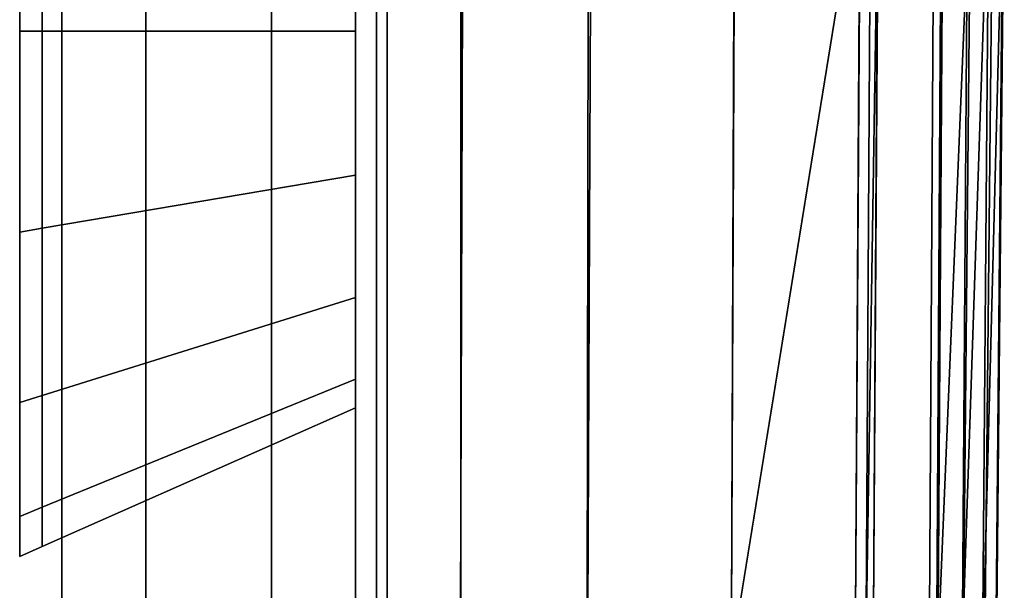
# Model space of a CAD drawing. Extents: x 0 to 1, y -1 to 0.
# Drawn here: x 0.97 to 0.99, y -0.48 to -0.46 of the extents above; entities that cross this region are included whole.
import ezdxf

# ---------------------------------------------------------------- set-up
doc = ezdxf.new("R2010")
doc.units = 0
for name, color, linetype in [('L10_HINGE_MOUNTING', 7, 'CONTINUOUS'), ('L12_02_FIX', 7, 'CONTINUOUS'), ('L13_HINGE_MOUNTING', 7, 'CONTINUOUS'), ('L15_02_FIX', 7, 'CONTINUOUS'), ('L16_DOORTHRESHOLD', 7, 'CONTINUOUS'), ('L4_FRAME', 7, 'CONTINUOUS'), ('L7_GLASSOUT', 7, 'CONTINUOUS'), ('L8_GLASSIN', 7, 'CONTINUOUS'), ('L9_GLASSRIM', 7, 'CONTINUOUS')]:
    doc.layers.add(name, color=color, linetype=linetype)

msp = doc.modelspace()

# ---------------------------------------------------------------- linework, layer by layer
at = {"layer": 'L10_HINGE_MOUNTING', "color": 8}
for points, invisible_edges in [([(0.970785, -0.46414, 0.036252), (0.97025, -0.459357, 0.035537), (0.97025, -0.46414, 0.036488), (0.970785, -0.46414, 0.036252)], 9), ([(0.97025, -0.459357, 0.035537), (0.970785, -0.46414, 0.036252), (0.970785, -0.459447, 0.035318), (0.97025, -0.459357, 0.035537)], 9), ([(0.97025, -0.459357, 0.035537), (0.97025, -0.46414, 0.03578), (0.97025, -0.46414, 0.036488), (0.97025, -0.459357, 0.035537)], 9), ([(0.97025, -0.46414, 0.03578), (0.97025, -0.459357, 0.035537), (0.97025, -0.459627, 0.034882), (0.97025, -0.46414, 0.03578)], 9), ([(0.970785, -0.459447, 0.012658), (0.97025, -0.46414, 0.011488), (0.97025, -0.459357, 0.01244), (0.970785, -0.459447, 0.012658)], 9), ([(0.97025, -0.46414, 0.011488), (0.97025, -0.459627, 0.013094), (0.97025, -0.459357, 0.01244), (0.97025, -0.46414, 0.011488)], 9), ([(0.97025, -0.46414, 0.011488), (0.970785, -0.459447, 0.012658), (0.970785, -0.46414, 0.011724), (0.97025, -0.46414, 0.011488)], 9), ([(0.97825, -0.46414, 0.032952), (0.970785, -0.459447, 0.035318), (0.970785, -0.46414, 0.036252), (0.97825, -0.46414, 0.032952)], 9), ([(0.970785, -0.459447, 0.035318), (0.97825, -0.46414, 0.032952), (0.97825, -0.46071, 0.03227), (0.970785, -0.459447, 0.035318)], 9), ([(0.97825, -0.46071, 0.015707), (0.970785, -0.46414, 0.011724), (0.970785, -0.459447, 0.012658), (0.97825, -0.46071, 0.015707)], 9), ([(0.97025, -0.459627, 0.013094), (0.97025, -0.46414, 0.011488), (0.97025, -0.46414, 0.012196), (0.97025, -0.459627, 0.013094)], 9), ([(0.97025, -0.46414, 0.012196), (0.97025, -0.46414, 0.03578), (0.97025, -0.459627, 0.034882), (0.97025, -0.46414, 0.012196)], 13), ([(0.97025, -0.46414, 0.012196), (0.97025, -0.459627, 0.034882), (0.97025, -0.459627, 0.013094), (0.97025, -0.46414, 0.012196)], 11), ([(0.970785, -0.46414, 0.011724), (0.97825, -0.46071, 0.015707), (0.97825, -0.46414, 0.015024), (0.970785, -0.46414, 0.011724)], 9), ([(0.970785, -0.468833, 0.035318), (0.97025, -0.46414, 0.036488), (0.97025, -0.468924, 0.035537), (0.970785, -0.468833, 0.035318)], 9), ([(0.97025, -0.46414, 0.036488), (0.970785, -0.468833, 0.035318), (0.970785, -0.46414, 0.036252), (0.97025, -0.46414, 0.036488)], 9), ([(0.97025, -0.46414, 0.036488), (0.97025, -0.468653, 0.034882), (0.97025, -0.468924, 0.035537), (0.97025, -0.46414, 0.036488)], 9), ([(0.97025, -0.468653, 0.034882), (0.97025, -0.46414, 0.036488), (0.97025, -0.46414, 0.03578), (0.97025, -0.468653, 0.034882)], 9), ([(0.970785, -0.46414, 0.011724), (0.97025, -0.468924, 0.01244), (0.97025, -0.46414, 0.011488), (0.970785, -0.46414, 0.011724)], 9), ([(0.97025, -0.468924, 0.01244), (0.970785, -0.46414, 0.011724), (0.970785, -0.468833, 0.012658), (0.97025, -0.468924, 0.01244)], 9), ([(0.97025, -0.468653, 0.013094), (0.97025, -0.46414, 0.011488), (0.97025, -0.468924, 0.01244), (0.97025, -0.468653, 0.013094)], 9), ([(0.97025, -0.46414, 0.011488), (0.97025, -0.468653, 0.013094), (0.97025, -0.46414, 0.012196), (0.97025, -0.46414, 0.011488)], 9), ([(0.97025, -0.468653, 0.013094), (0.97025, -0.468653, 0.034882), (0.97025, -0.46414, 0.03578), (0.97025, -0.468653, 0.013094)], 13), ([(0.97025, -0.468653, 0.013094), (0.97025, -0.46414, 0.03578), (0.97025, -0.46414, 0.012196), (0.97025, -0.468653, 0.013094)], 11), ([(0.97825, -0.46414, 0.015024), (0.970785, -0.468833, 0.012658), (0.970785, -0.46414, 0.011724), (0.97825, -0.46414, 0.015024)], 9), ([(0.970785, -0.468833, 0.012658), (0.97825, -0.46414, 0.015024), (0.97825, -0.46757, 0.015707), (0.970785, -0.468833, 0.012658)], 9), ([(0.97825, -0.46757, 0.03227), (0.970785, -0.46414, 0.036252), (0.970785, -0.468833, 0.035318), (0.97825, -0.46757, 0.03227)], 9), ([(0.970785, -0.46414, 0.036252), (0.97825, -0.46757, 0.03227), (0.97825, -0.46414, 0.032952), (0.970785, -0.46414, 0.036252)], 9), ([(0.97825, -0.46757, 0.015707), (0.970785, -0.472812, 0.015316), (0.970785, -0.468833, 0.012658), (0.97825, -0.46757, 0.015707)], 9), ([(0.970785, -0.472812, 0.015316), (0.97825, -0.46757, 0.015707), (0.97825, -0.470478, 0.01765), (0.970785, -0.472812, 0.015316)], 9), ([(0.970785, -0.468833, 0.035318), (0.97825, -0.470478, 0.030326), (0.97825, -0.46757, 0.03227), (0.970785, -0.468833, 0.035318)], 9), ([(0.97025, -0.472478, 0.032326), (0.97025, -0.468924, 0.035537), (0.97025, -0.468653, 0.034882), (0.97025, -0.472478, 0.032326)], 9), ([(0.97025, -0.468924, 0.01244), (0.97025, -0.472478, 0.01565), (0.97025, -0.468653, 0.013094), (0.97025, -0.468924, 0.01244)], 9), ([(0.97025, -0.472478, 0.01565), (0.97025, -0.472478, 0.032326), (0.97025, -0.468653, 0.013094), (0.97025, -0.472478, 0.01565)], 11), ([(0.97025, -0.468653, 0.013094), (0.97025, -0.472478, 0.032326), (0.97025, -0.468653, 0.034882), (0.97025, -0.468653, 0.013094)], 13), ([(0.97025, -0.468924, 0.035537), (0.970785, -0.472812, 0.03266), (0.970785, -0.468833, 0.035318), (0.97025, -0.468924, 0.035537)], 9), ([(0.970785, -0.468833, 0.012658), (0.97025, -0.472979, 0.015149), (0.97025, -0.468924, 0.01244), (0.970785, -0.468833, 0.012658)], 9), ([(0.97025, -0.472979, 0.015149), (0.970785, -0.468833, 0.012658), (0.970785, -0.472812, 0.015316), (0.97025, -0.472979, 0.015149)], 9), ([(0.970785, -0.472812, 0.03266), (0.97025, -0.468924, 0.035537), (0.97025, -0.472979, 0.032827), (0.970785, -0.472812, 0.03266)], 9), ([(0.97025, -0.468924, 0.035537), (0.97025, -0.472478, 0.032326), (0.97025, -0.472979, 0.032827), (0.97025, -0.468924, 0.035537)], 9), ([(0.97025, -0.472478, 0.01565), (0.97025, -0.468924, 0.01244), (0.97025, -0.472979, 0.015149), (0.97025, -0.472478, 0.01565)], 9), ([(0.97825, -0.470478, 0.030326), (0.970785, -0.468833, 0.035318), (0.970785, -0.472812, 0.03266), (0.97825, -0.470478, 0.030326)], 9), ([(0.97825, -0.470478, 0.030326), (0.970785, -0.47547, 0.028681), (0.97825, -0.472422, 0.027418), (0.97825, -0.470478, 0.030326)], 9), ([(0.970785, -0.47547, 0.028681), (0.97825, -0.470478, 0.030326), (0.970785, -0.472812, 0.03266), (0.970785, -0.47547, 0.028681)], 9), ([(0.97825, -0.470478, 0.01765), (0.970785, -0.47547, 0.019295), (0.970785, -0.472812, 0.015316), (0.97825, -0.470478, 0.01765)], 9), ([(0.970785, -0.47547, 0.019295), (0.97825, -0.470478, 0.01765), (0.97825, -0.472422, 0.020558), (0.970785, -0.47547, 0.019295)], 9), ([(0.97025, -0.475034, 0.028501), (0.97025, -0.472979, 0.032827), (0.97025, -0.472478, 0.032326), (0.97025, -0.475034, 0.028501)], 9), ([(0.97025, -0.472979, 0.015149), (0.97025, -0.475034, 0.019475), (0.97025, -0.472478, 0.01565), (0.97025, -0.472979, 0.015149)], 9), ([(0.97025, -0.475034, 0.019475), (0.97025, -0.475034, 0.028501), (0.97025, -0.472478, 0.01565), (0.97025, -0.475034, 0.019475)], 11), ([(0.97025, -0.472478, 0.01565), (0.97025, -0.475034, 0.028501), (0.97025, -0.472478, 0.032326), (0.97025, -0.472478, 0.01565)], 13), ([(0.97825, -0.472422, 0.027418), (0.970785, -0.476404, 0.023988), (0.97825, -0.473104, 0.023988), (0.97825, -0.472422, 0.027418)], 9), ([(0.970785, -0.476404, 0.023988), (0.97825, -0.472422, 0.027418), (0.970785, -0.47547, 0.028681), (0.970785, -0.476404, 0.023988)], 9), ([(0.97825, -0.472422, 0.020558), (0.970785, -0.476404, 0.023988), (0.970785, -0.47547, 0.019295), (0.97825, -0.472422, 0.020558)], 9), ([(0.970785, -0.476404, 0.023988), (0.97825, -0.472422, 0.020558), (0.97825, -0.473104, 0.023988), (0.970785, -0.476404, 0.023988)], 9), ([(0.970785, -0.472812, 0.03266), (0.97025, -0.475689, 0.028772), (0.970785, -0.47547, 0.028681), (0.970785, -0.472812, 0.03266)], 9), ([(0.97025, -0.475689, 0.028772), (0.970785, -0.472812, 0.03266), (0.97025, -0.472979, 0.032827), (0.97025, -0.475689, 0.028772)], 9), ([(0.970785, -0.472812, 0.015316), (0.97025, -0.475689, 0.019205), (0.97025, -0.472979, 0.015149), (0.970785, -0.472812, 0.015316)], 9), ([(0.97025, -0.475689, 0.019205), (0.970785, -0.472812, 0.015316), (0.970785, -0.47547, 0.019295), (0.97025, -0.475689, 0.019205)], 9), ([(0.97025, -0.472979, 0.032827), (0.97025, -0.475034, 0.028501), (0.97025, -0.475689, 0.028772), (0.97025, -0.472979, 0.032827)], 9), ([(0.97025, -0.475034, 0.019475), (0.97025, -0.472979, 0.015149), (0.97025, -0.475689, 0.019205), (0.97025, -0.475034, 0.019475)], 9), ([(0.97025, -0.475932, 0.023988), (0.97025, -0.475689, 0.028772), (0.97025, -0.475034, 0.028501), (0.97025, -0.475932, 0.023988)], 9), ([(0.97025, -0.475689, 0.019205), (0.97025, -0.475932, 0.023988), (0.97025, -0.475034, 0.019475), (0.97025, -0.475689, 0.019205)], 9), ([(0.97025, -0.475034, 0.028501), (0.97025, -0.475034, 0.019475), (0.97025, -0.475932, 0.023988), (0.97025, -0.475034, 0.028501)], 9), ([(0.970785, -0.47547, 0.028681), (0.97025, -0.47664, 0.023988), (0.970785, -0.476404, 0.023988), (0.970785, -0.47547, 0.028681)], 9), ([(0.97025, -0.47664, 0.023988), (0.970785, -0.47547, 0.028681), (0.97025, -0.475689, 0.028772), (0.97025, -0.47664, 0.023988)], 9), ([(0.970785, -0.47547, 0.019295), (0.97025, -0.47664, 0.023988), (0.97025, -0.475689, 0.019205), (0.970785, -0.47547, 0.019295)], 9), ([(0.97025, -0.47664, 0.023988), (0.970785, -0.47547, 0.019295), (0.970785, -0.476404, 0.023988), (0.97025, -0.47664, 0.023988)], 9), ([(0.97025, -0.475689, 0.028772), (0.97025, -0.475932, 0.023988), (0.97025, -0.47664, 0.023988), (0.97025, -0.475689, 0.028772)], 9), ([(0.97025, -0.475932, 0.023988), (0.97025, -0.475689, 0.019205), (0.97025, -0.47664, 0.023988), (0.97025, -0.475932, 0.023988)], 9)]:
    msp.add_3dface(points, dxfattribs=dict(at, invisible_edges=invisible_edges))
at = {"layer": 'L12_02_FIX', "color": 8}
for points, invisible_edges in [([(0.990265, -0.460089, 0.004907), (0.990153, -0.478929, 0.004863), (0.987197, -0.479047, 0.004574), (0.990265, -0.460089, 0.004907)], 8), ([(0.990265, -0.460089, 0.004907), (0.987197, -0.479047, 0.004574), (0.987275, -0.460149, 0.004578), (0.990265, -0.460089, 0.004907)], 8), ([(0.987278, -0.460148, 0.05527), (0.990154, -0.478929, 0.054926), (0.990269, -0.460089, 0.054919), (0.987278, -0.460148, 0.05527)], 9), ([(0.990265, -0.460089, 0.004907), (0.990402, -0.478916, 0.004889), (0.990153, -0.478929, 0.004863), (0.990265, -0.460089, 0.004907)], 9), ([(0.990403, -0.478916, 0.054897), (0.990269, -0.460089, 0.054919), (0.990154, -0.478929, 0.054926), (0.990403, -0.478916, 0.054897)], 9), ([(0.990402, -0.478916, 0.004889), (0.990265, -0.460089, 0.004907), (0.990518, -0.460083, 0.004937), (0.990402, -0.478916, 0.004889)], 9), ([(0.990269, -0.460089, 0.054919), (0.990403, -0.478916, 0.054897), (0.990518, -0.460083, 0.054889), (0.990269, -0.460089, 0.054919)], 9), ([(0.9907, -0.460086, 0.005066), (0.990402, -0.478916, 0.004889), (0.990518, -0.460083, 0.004937), (0.9907, -0.460086, 0.005066)], 8), ([(0.9907, -0.460086, 0.005066), (0.99058, -0.478923, 0.005053), (0.990402, -0.478916, 0.004889), (0.9907, -0.460086, 0.005066)], 8), ([(0.990403, -0.478916, 0.054897), (0.990693, -0.460086, 0.054696), (0.990518, -0.460083, 0.054889), (0.990403, -0.478916, 0.054897)], 9), ([(0.990693, -0.460086, 0.054696), (0.990403, -0.478916, 0.054897), (0.990578, -0.478923, 0.05471), (0.990693, -0.460086, 0.054696)], 9), ([(0.990578, -0.478923, 0.05471), (0.992026, -0.460111, 0.053354), (0.990693, -0.460086, 0.054696), (0.990578, -0.478923, 0.05471)], 9), ([(0.99202, -0.460111, 0.006422), (0.99058, -0.478923, 0.005053), (0.9907, -0.460086, 0.005066), (0.99202, -0.460111, 0.006422)], 9), ([(0.978751, -0.479311, 0.004253), (0.978751, -0.47931, 0.055747), (0.97875, -0.46028, 0.004253), (0.978751, -0.479311, 0.004253)], 11), ([(0.97875, -0.46028, 0.004253), (0.978751, -0.47931, 0.055747), (0.97875, -0.46028, 0.055747), (0.97875, -0.46028, 0.004253)], 9), ([(0.97875, -0.460285, 0.004005), (0.978751, -0.479311, 0.004253), (0.97875, -0.46028, 0.004253), (0.97875, -0.460285, 0.004005)], 9), ([(0.978751, -0.47931, 0.055747), (0.97875, -0.460285, 0.056004), (0.97875, -0.46028, 0.055747), (0.978751, -0.47931, 0.055747)], 9), ([(0.979, -0.460285, 0.004005), (0.978751, -0.47932, 0.004005), (0.97875, -0.460285, 0.004005), (0.979, -0.460285, 0.004005)], 9), ([(0.978751, -0.479311, 0.004253), (0.97875, -0.460285, 0.004005), (0.978751, -0.47932, 0.004005), (0.978751, -0.479311, 0.004253)], 9), ([(0.978751, -0.47932, 0.056006), (0.979, -0.460285, 0.056004), (0.97875, -0.460285, 0.056004), (0.978751, -0.47932, 0.056006)], 9), ([(0.97875, -0.460285, 0.056004), (0.978751, -0.47931, 0.055747), (0.978751, -0.47932, 0.056006), (0.97875, -0.460285, 0.056004)], 9), ([(0.978751, -0.47932, 0.004005), (0.979, -0.460285, 0.004005), (0.979, -0.47932, 0.004005), (0.978751, -0.47932, 0.004005)], 9), ([(0.979, -0.460285, 0.056004), (0.978751, -0.47932, 0.056006), (0.979, -0.47932, 0.056006), (0.979, -0.460285, 0.056004)], 9), ([(0.980747, -0.479319, 0.004005), (0.979, -0.460285, 0.004005), (0.98081, -0.460284, 0.004005), (0.980747, -0.479319, 0.004005)], 9), ([(0.980756, -0.47932, 0.056007), (0.979, -0.460285, 0.056004), (0.979, -0.47932, 0.056006), (0.980756, -0.47932, 0.056007)], 9), ([(0.979, -0.460285, 0.056004), (0.980756, -0.47932, 0.056007), (0.980757, -0.460285, 0.056005), (0.979, -0.460285, 0.056004)], 9), ([(0.979, -0.460285, 0.004005), (0.980747, -0.479319, 0.004005), (0.979, -0.47932, 0.004005), (0.979, -0.460285, 0.004005)], 9), ([(0.98081, -0.460284, 0.004005), (0.983761, -0.47919, 0.004259), (0.980747, -0.479319, 0.004005), (0.98081, -0.460284, 0.004005)], 9), ([(0.983779, -0.47919, 0.055675), (0.980757, -0.460285, 0.056005), (0.980756, -0.47932, 0.056007), (0.983779, -0.47919, 0.055675)], 9), ([(0.980757, -0.460285, 0.056005), (0.983779, -0.47919, 0.055675), (0.98386, -0.46022, 0.055672), (0.980757, -0.460285, 0.056005)], 9), ([(0.983761, -0.47919, 0.004259), (0.98081, -0.460284, 0.004005), (0.983799, -0.46022, 0.004241), (0.983761, -0.47919, 0.004259)], 9), ([(0.983799, -0.46022, 0.004241), (0.987197, -0.479047, 0.004574), (0.983761, -0.47919, 0.004259), (0.983799, -0.46022, 0.004241)], 9), ([(0.987201, -0.479047, 0.055273), (0.98386, -0.46022, 0.055672), (0.983779, -0.47919, 0.055675), (0.987201, -0.479047, 0.055273)], 9), ([(0.987197, -0.479047, 0.004574), (0.983799, -0.46022, 0.004241), (0.987275, -0.460149, 0.004578), (0.987197, -0.479047, 0.004574)], 9), ([(0.98386, -0.46022, 0.055672), (0.987201, -0.479047, 0.055273), (0.987278, -0.460148, 0.05527), (0.98386, -0.46022, 0.055672)], 9), ([(0.990154, -0.478929, 0.054926), (0.987278, -0.460148, 0.05527), (0.987201, -0.479047, 0.055273), (0.990154, -0.478929, 0.054926)], 9), ([(0.992026, -0.460111, 0.053354), (0.990578, -0.478923, 0.05471), (0.991916, -0.478973, 0.053351), (0.992026, -0.460111, 0.053354)], 9), ([(0.99058, -0.478923, 0.005053), (0.99202, -0.460111, 0.006422), (0.991914, -0.478973, 0.006414), (0.99058, -0.478923, 0.005053)], 9), ([(0.992196, -0.460115, 0.006603), (0.991914, -0.478973, 0.006414), (0.99202, -0.460111, 0.006422), (0.992196, -0.460115, 0.006603)], 9), ([(0.991914, -0.478973, 0.006414), (0.992196, -0.460115, 0.006603), (0.99209, -0.47898, 0.006594), (0.991914, -0.478973, 0.006414)], 9), ([(0.991916, -0.478973, 0.053351), (0.992205, -0.460115, 0.053173), (0.992026, -0.460111, 0.053354), (0.991916, -0.478973, 0.053351)], 9), ([(0.992205, -0.460115, 0.053173), (0.991916, -0.478973, 0.053351), (0.992093, -0.47898, 0.053171), (0.992205, -0.460115, 0.053173)], 9), ([(0.99209, -0.47898, 0.006594), (0.992229, -0.460115, 0.006854), (0.992113, -0.47898, 0.006851), (0.99209, -0.47898, 0.006594)], 9), ([(0.992229, -0.460115, 0.006854), (0.99209, -0.47898, 0.006594), (0.992196, -0.460115, 0.006603), (0.992229, -0.460115, 0.006854)], 9), ([(0.992121, -0.478979, 0.052917), (0.992205, -0.460115, 0.053173), (0.992093, -0.47898, 0.053171), (0.992121, -0.478979, 0.052917)], 9), ([(0.992229, -0.460115, 0.006854), (0.992904, -0.460122, 0.013187), (0.992113, -0.47898, 0.006851), (0.992229, -0.460115, 0.006854)], 8), ([(0.992904, -0.460122, 0.013187), (0.99272, -0.478994, 0.012775), (0.992113, -0.47898, 0.006851), (0.992904, -0.460122, 0.013187)], 8), ([(0.992205, -0.460115, 0.053173), (0.992121, -0.478979, 0.052917), (0.992237, -0.460114, 0.052922), (0.992205, -0.460115, 0.053173)], 9), ([(0.992121, -0.478979, 0.052917), (0.992834, -0.460122, 0.047294), (0.992237, -0.460114, 0.052922), (0.992121, -0.478979, 0.052917)], 9), ([(0.992834, -0.460122, 0.047294), (0.992121, -0.478979, 0.052917), (0.992697, -0.478994, 0.047389), (0.992834, -0.460122, 0.047294)], 9), ([(0.992834, -0.460122, 0.047294), (0.992697, -0.478994, 0.047389), (0.993329, -0.46013, 0.041295), (0.992834, -0.460122, 0.047294)], 8), ([(0.993329, -0.46013, 0.041295), (0.992697, -0.478994, 0.047389), (0.993183, -0.47901, 0.041045), (0.993329, -0.46013, 0.041295)], 8), ([(0.993428, -0.46013, 0.019975), (0.99272, -0.478994, 0.012775), (0.992904, -0.460122, 0.013187), (0.993428, -0.46013, 0.019975)], 9), ([(0.99272, -0.478994, 0.012775), (0.993428, -0.46013, 0.019975), (0.993236, -0.479009, 0.019672), (0.99272, -0.478994, 0.012775)], 9), ([(0.993329, -0.46013, 0.041295), (0.993183, -0.47901, 0.041045), (0.993675, -0.460134, 0.033947), (0.993329, -0.46013, 0.041295)], 8), ([(0.993675, -0.460134, 0.033947), (0.993183, -0.47901, 0.041045), (0.993493, -0.479018, 0.033664), (0.993675, -0.460134, 0.033947)], 8), ([(0.9937, -0.460135, 0.02717), (0.993236, -0.479009, 0.019672), (0.993428, -0.46013, 0.019975), (0.9937, -0.460135, 0.02717)], 9), ([(0.993236, -0.479009, 0.019672), (0.9937, -0.460135, 0.02717), (0.993509, -0.479019, 0.026934), (0.993236, -0.479009, 0.019672)], 9), ([(0.993493, -0.479018, 0.033664), (0.9937, -0.460135, 0.02717), (0.993675, -0.460134, 0.033947), (0.993493, -0.479018, 0.033664)], 9), ([(0.9937, -0.460135, 0.02717), (0.993493, -0.479018, 0.033664), (0.993509, -0.479019, 0.026934), (0.9937, -0.460135, 0.02717)], 9)]:
    msp.add_3dface(points, dxfattribs=dict(at, invisible_edges=invisible_edges))
at = {"layer": 'L13_HINGE_MOUNTING', "color": 8}
for points, invisible_edges in [([(0.970785, -0.46414, 1.979252), (0.97025, -0.459357, 1.978537), (0.97025, -0.46414, 1.979488), (0.970785, -0.46414, 1.979252)], 9), ([(0.97025, -0.459357, 1.978537), (0.970785, -0.46414, 1.979252), (0.970785, -0.459447, 1.978318), (0.97025, -0.459357, 1.978537)], 9), ([(0.97025, -0.459357, 1.978537), (0.97025, -0.46414, 1.97878), (0.97025, -0.46414, 1.979488), (0.97025, -0.459357, 1.978537)], 9), ([(0.97025, -0.46414, 1.97878), (0.97025, -0.459357, 1.978537), (0.97025, -0.459627, 1.977882), (0.97025, -0.46414, 1.97878)], 9), ([(0.970785, -0.459447, 1.955658), (0.97025, -0.46414, 1.954488), (0.97025, -0.459357, 1.95544), (0.970785, -0.459447, 1.955658)], 9), ([(0.97025, -0.46414, 1.954488), (0.97025, -0.459627, 1.956094), (0.97025, -0.459357, 1.95544), (0.97025, -0.46414, 1.954488)], 9), ([(0.97025, -0.46414, 1.954488), (0.970785, -0.459447, 1.955658), (0.970785, -0.46414, 1.954724), (0.97025, -0.46414, 1.954488)], 9), ([(0.97825, -0.46414, 1.975952), (0.970785, -0.459447, 1.978318), (0.970785, -0.46414, 1.979252), (0.97825, -0.46414, 1.975952)], 9), ([(0.970785, -0.459447, 1.978318), (0.97825, -0.46414, 1.975952), (0.97825, -0.46071, 1.97527), (0.970785, -0.459447, 1.978318)], 9), ([(0.97825, -0.46071, 1.958707), (0.970785, -0.46414, 1.954724), (0.970785, -0.459447, 1.955658), (0.97825, -0.46071, 1.958707)], 9), ([(0.97025, -0.459627, 1.956094), (0.97025, -0.46414, 1.954488), (0.97025, -0.46414, 1.955196), (0.97025, -0.459627, 1.956094)], 9), ([(0.97025, -0.46414, 1.955196), (0.97025, -0.46414, 1.97878), (0.97025, -0.459627, 1.977882), (0.97025, -0.46414, 1.955196)], 13), ([(0.97025, -0.46414, 1.955196), (0.97025, -0.459627, 1.977882), (0.97025, -0.459627, 1.956094), (0.97025, -0.46414, 1.955196)], 11), ([(0.970785, -0.46414, 1.954724), (0.97825, -0.46071, 1.958707), (0.97825, -0.46414, 1.958024), (0.970785, -0.46414, 1.954724)], 9), ([(0.970785, -0.468833, 1.978318), (0.97025, -0.46414, 1.979488), (0.97025, -0.468924, 1.978537), (0.970785, -0.468833, 1.978318)], 9), ([(0.97025, -0.46414, 1.979488), (0.970785, -0.468833, 1.978318), (0.970785, -0.46414, 1.979252), (0.97025, -0.46414, 1.979488)], 9), ([(0.97025, -0.46414, 1.979488), (0.97025, -0.468653, 1.977882), (0.97025, -0.468924, 1.978537), (0.97025, -0.46414, 1.979488)], 9), ([(0.97025, -0.468653, 1.977882), (0.97025, -0.46414, 1.979488), (0.97025, -0.46414, 1.97878), (0.97025, -0.468653, 1.977882)], 9), ([(0.970785, -0.46414, 1.954724), (0.97025, -0.468924, 1.95544), (0.97025, -0.46414, 1.954488), (0.970785, -0.46414, 1.954724)], 9), ([(0.97025, -0.468924, 1.95544), (0.970785, -0.46414, 1.954724), (0.970785, -0.468833, 1.955658), (0.97025, -0.468924, 1.95544)], 9), ([(0.97025, -0.468653, 1.956094), (0.97025, -0.46414, 1.954488), (0.97025, -0.468924, 1.95544), (0.97025, -0.468653, 1.956094)], 9), ([(0.97025, -0.46414, 1.954488), (0.97025, -0.468653, 1.956094), (0.97025, -0.46414, 1.955196), (0.97025, -0.46414, 1.954488)], 9), ([(0.97025, -0.468653, 1.956094), (0.97025, -0.468653, 1.977882), (0.97025, -0.46414, 1.97878), (0.97025, -0.468653, 1.956094)], 13), ([(0.97025, -0.468653, 1.956094), (0.97025, -0.46414, 1.97878), (0.97025, -0.46414, 1.955196), (0.97025, -0.468653, 1.956094)], 11), ([(0.97825, -0.46414, 1.958024), (0.970785, -0.468833, 1.955658), (0.970785, -0.46414, 1.954724), (0.97825, -0.46414, 1.958024)], 9), ([(0.970785, -0.468833, 1.955658), (0.97825, -0.46414, 1.958024), (0.97825, -0.46757, 1.958707), (0.970785, -0.468833, 1.955658)], 9), ([(0.97825, -0.46757, 1.97527), (0.970785, -0.46414, 1.979252), (0.970785, -0.468833, 1.978318), (0.97825, -0.46757, 1.97527)], 9), ([(0.970785, -0.46414, 1.979252), (0.97825, -0.46757, 1.97527), (0.97825, -0.46414, 1.975952), (0.970785, -0.46414, 1.979252)], 9), ([(0.97825, -0.46757, 1.958707), (0.970785, -0.472812, 1.958316), (0.970785, -0.468833, 1.955658), (0.97825, -0.46757, 1.958707)], 9), ([(0.970785, -0.472812, 1.958316), (0.97825, -0.46757, 1.958707), (0.97825, -0.470478, 1.96065), (0.970785, -0.472812, 1.958316)], 9), ([(0.970785, -0.468833, 1.978318), (0.97825, -0.470478, 1.973326), (0.97825, -0.46757, 1.97527), (0.970785, -0.468833, 1.978318)], 9), ([(0.97025, -0.472478, 1.975326), (0.97025, -0.468924, 1.978537), (0.97025, -0.468653, 1.977882), (0.97025, -0.472478, 1.975326)], 9), ([(0.97025, -0.468924, 1.95544), (0.97025, -0.472478, 1.95865), (0.97025, -0.468653, 1.956094), (0.97025, -0.468924, 1.95544)], 9), ([(0.97025, -0.472478, 1.95865), (0.97025, -0.472478, 1.975326), (0.97025, -0.468653, 1.956094), (0.97025, -0.472478, 1.95865)], 11), ([(0.97025, -0.468653, 1.956094), (0.97025, -0.472478, 1.975326), (0.97025, -0.468653, 1.977882), (0.97025, -0.468653, 1.956094)], 13), ([(0.97025, -0.468924, 1.978537), (0.970785, -0.472812, 1.97566), (0.970785, -0.468833, 1.978318), (0.97025, -0.468924, 1.978537)], 9), ([(0.970785, -0.468833, 1.955658), (0.97025, -0.472979, 1.958149), (0.97025, -0.468924, 1.95544), (0.970785, -0.468833, 1.955658)], 9), ([(0.97025, -0.472979, 1.958149), (0.970785, -0.468833, 1.955658), (0.970785, -0.472812, 1.958316), (0.97025, -0.472979, 1.958149)], 9), ([(0.970785, -0.472812, 1.97566), (0.97025, -0.468924, 1.978537), (0.97025, -0.472979, 1.975827), (0.970785, -0.472812, 1.97566)], 9), ([(0.97025, -0.468924, 1.978537), (0.97025, -0.472478, 1.975326), (0.97025, -0.472979, 1.975827), (0.97025, -0.468924, 1.978537)], 9), ([(0.97025, -0.472478, 1.95865), (0.97025, -0.468924, 1.95544), (0.97025, -0.472979, 1.958149), (0.97025, -0.472478, 1.95865)], 9), ([(0.97825, -0.470478, 1.973326), (0.970785, -0.468833, 1.978318), (0.970785, -0.472812, 1.97566), (0.97825, -0.470478, 1.973326)], 9), ([(0.97825, -0.470478, 1.973326), (0.970785, -0.47547, 1.971681), (0.97825, -0.472422, 1.970418), (0.97825, -0.470478, 1.973326)], 9), ([(0.970785, -0.47547, 1.971681), (0.97825, -0.470478, 1.973326), (0.970785, -0.472812, 1.97566), (0.970785, -0.47547, 1.971681)], 9), ([(0.97825, -0.470478, 1.96065), (0.970785, -0.47547, 1.962295), (0.970785, -0.472812, 1.958316), (0.97825, -0.470478, 1.96065)], 9), ([(0.970785, -0.47547, 1.962295), (0.97825, -0.470478, 1.96065), (0.97825, -0.472422, 1.963558), (0.970785, -0.47547, 1.962295)], 9), ([(0.97025, -0.475034, 1.971501), (0.97025, -0.472979, 1.975827), (0.97025, -0.472478, 1.975326), (0.97025, -0.475034, 1.971501)], 9), ([(0.97025, -0.472979, 1.958149), (0.97025, -0.475034, 1.962475), (0.97025, -0.472478, 1.95865), (0.97025, -0.472979, 1.958149)], 9), ([(0.97025, -0.475034, 1.962475), (0.97025, -0.475034, 1.971501), (0.97025, -0.472478, 1.95865), (0.97025, -0.475034, 1.962475)], 11), ([(0.97025, -0.472478, 1.95865), (0.97025, -0.475034, 1.971501), (0.97025, -0.472478, 1.975326), (0.97025, -0.472478, 1.95865)], 13), ([(0.97825, -0.472422, 1.970418), (0.970785, -0.476404, 1.966988), (0.97825, -0.473104, 1.966988), (0.97825, -0.472422, 1.970418)], 9), ([(0.970785, -0.476404, 1.966988), (0.97825, -0.472422, 1.970418), (0.970785, -0.47547, 1.971681), (0.970785, -0.476404, 1.966988)], 9), ([(0.97825, -0.472422, 1.963558), (0.970785, -0.476404, 1.966988), (0.970785, -0.47547, 1.962295), (0.97825, -0.472422, 1.963558)], 9), ([(0.970785, -0.476404, 1.966988), (0.97825, -0.472422, 1.963558), (0.97825, -0.473104, 1.966988), (0.970785, -0.476404, 1.966988)], 9), ([(0.970785, -0.472812, 1.97566), (0.97025, -0.475689, 1.971772), (0.970785, -0.47547, 1.971681), (0.970785, -0.472812, 1.97566)], 9), ([(0.97025, -0.475689, 1.971772), (0.970785, -0.472812, 1.97566), (0.97025, -0.472979, 1.975827), (0.97025, -0.475689, 1.971772)], 9), ([(0.970785, -0.472812, 1.958316), (0.97025, -0.475689, 1.962205), (0.97025, -0.472979, 1.958149), (0.970785, -0.472812, 1.958316)], 9), ([(0.97025, -0.475689, 1.962205), (0.970785, -0.472812, 1.958316), (0.970785, -0.47547, 1.962295), (0.97025, -0.475689, 1.962205)], 9), ([(0.97025, -0.472979, 1.975827), (0.97025, -0.475034, 1.971501), (0.97025, -0.475689, 1.971772), (0.97025, -0.472979, 1.975827)], 9), ([(0.97025, -0.475034, 1.962475), (0.97025, -0.472979, 1.958149), (0.97025, -0.475689, 1.962205), (0.97025, -0.475034, 1.962475)], 9), ([(0.97025, -0.475932, 1.966988), (0.97025, -0.475689, 1.971772), (0.97025, -0.475034, 1.971501), (0.97025, -0.475932, 1.966988)], 9), ([(0.97025, -0.475689, 1.962205), (0.97025, -0.475932, 1.966988), (0.97025, -0.475034, 1.962475), (0.97025, -0.475689, 1.962205)], 9), ([(0.97025, -0.475034, 1.971501), (0.97025, -0.475034, 1.962475), (0.97025, -0.475932, 1.966988), (0.97025, -0.475034, 1.971501)], 9), ([(0.970785, -0.47547, 1.971681), (0.97025, -0.47664, 1.966988), (0.970785, -0.476404, 1.966988), (0.970785, -0.47547, 1.971681)], 9), ([(0.97025, -0.47664, 1.966988), (0.970785, -0.47547, 1.971681), (0.97025, -0.475689, 1.971772), (0.97025, -0.47664, 1.966988)], 9), ([(0.970785, -0.47547, 1.962295), (0.97025, -0.47664, 1.966988), (0.97025, -0.475689, 1.962205), (0.970785, -0.47547, 1.962295)], 9), ([(0.97025, -0.47664, 1.966988), (0.970785, -0.47547, 1.962295), (0.970785, -0.476404, 1.966988), (0.97025, -0.47664, 1.966988)], 9), ([(0.97025, -0.475689, 1.971772), (0.97025, -0.475932, 1.966988), (0.97025, -0.47664, 1.966988), (0.97025, -0.475689, 1.971772)], 9), ([(0.97025, -0.475932, 1.966988), (0.97025, -0.475689, 1.962205), (0.97025, -0.47664, 1.966988), (0.97025, -0.475932, 1.966988)], 9)]:
    msp.add_3dface(points, dxfattribs=dict(at, invisible_edges=invisible_edges))
at = {"layer": 'L15_02_FIX', "color": 8}
for points, invisible_edges in [([(0.990265, -0.460089, 1.947907), (0.990153, -0.478929, 1.947863), (0.987197, -0.479047, 1.947574), (0.990265, -0.460089, 1.947907)], 8), ([(0.990265, -0.460089, 1.947907), (0.987197, -0.479047, 1.947574), (0.987275, -0.460149, 1.947578), (0.990265, -0.460089, 1.947907)], 8), ([(0.987278, -0.460148, 1.99827), (0.990154, -0.478929, 1.997926), (0.990269, -0.460089, 1.997919), (0.987278, -0.460148, 1.99827)], 9), ([(0.990265, -0.460089, 1.947907), (0.990402, -0.478916, 1.947889), (0.990153, -0.478929, 1.947863), (0.990265, -0.460089, 1.947907)], 9), ([(0.990403, -0.478916, 1.997897), (0.990269, -0.460089, 1.997919), (0.990154, -0.478929, 1.997926), (0.990403, -0.478916, 1.997897)], 9), ([(0.990402, -0.478916, 1.947889), (0.990265, -0.460089, 1.947907), (0.990518, -0.460083, 1.947937), (0.990402, -0.478916, 1.947889)], 9), ([(0.990269, -0.460089, 1.997919), (0.990403, -0.478916, 1.997897), (0.990518, -0.460083, 1.997889), (0.990269, -0.460089, 1.997919)], 9), ([(0.9907, -0.460086, 1.948066), (0.990402, -0.478916, 1.947889), (0.990518, -0.460083, 1.947937), (0.9907, -0.460086, 1.948066)], 8), ([(0.9907, -0.460086, 1.948066), (0.99058, -0.478923, 1.948053), (0.990402, -0.478916, 1.947889), (0.9907, -0.460086, 1.948066)], 8), ([(0.990403, -0.478916, 1.997897), (0.990693, -0.460086, 1.997696), (0.990518, -0.460083, 1.997889), (0.990403, -0.478916, 1.997897)], 9), ([(0.990693, -0.460086, 1.997696), (0.990403, -0.478916, 1.997897), (0.990578, -0.478923, 1.99771), (0.990693, -0.460086, 1.997696)], 9), ([(0.990578, -0.478923, 1.99771), (0.992026, -0.460111, 1.996354), (0.990693, -0.460086, 1.997696), (0.990578, -0.478923, 1.99771)], 9), ([(0.99202, -0.460111, 1.949422), (0.99058, -0.478923, 1.948053), (0.9907, -0.460086, 1.948066), (0.99202, -0.460111, 1.949422)], 9), ([(0.978751, -0.479311, 1.947253), (0.978751, -0.47931, 1.998747), (0.97875, -0.46028, 1.947253), (0.978751, -0.479311, 1.947253)], 11), ([(0.97875, -0.46028, 1.947253), (0.978751, -0.47931, 1.998747), (0.97875, -0.46028, 1.998747), (0.97875, -0.46028, 1.947253)], 9), ([(0.97875, -0.460285, 1.947005), (0.978751, -0.479311, 1.947253), (0.97875, -0.46028, 1.947253), (0.97875, -0.460285, 1.947005)], 9), ([(0.978751, -0.47931, 1.998747), (0.97875, -0.460285, 1.999004), (0.97875, -0.46028, 1.998747), (0.978751, -0.47931, 1.998747)], 9), ([(0.979, -0.460285, 1.947005), (0.978751, -0.47932, 1.947005), (0.97875, -0.460285, 1.947005), (0.979, -0.460285, 1.947005)], 9), ([(0.978751, -0.479311, 1.947253), (0.97875, -0.460285, 1.947005), (0.978751, -0.47932, 1.947005), (0.978751, -0.479311, 1.947253)], 9), ([(0.978751, -0.47932, 1.999006), (0.979, -0.460285, 1.999004), (0.97875, -0.460285, 1.999004), (0.978751, -0.47932, 1.999006)], 9), ([(0.97875, -0.460285, 1.999004), (0.978751, -0.47931, 1.998747), (0.978751, -0.47932, 1.999006), (0.97875, -0.460285, 1.999004)], 9), ([(0.978751, -0.47932, 1.947005), (0.979, -0.460285, 1.947005), (0.979, -0.47932, 1.947005), (0.978751, -0.47932, 1.947005)], 9), ([(0.979, -0.460285, 1.999004), (0.978751, -0.47932, 1.999006), (0.979, -0.47932, 1.999006), (0.979, -0.460285, 1.999004)], 9), ([(0.980747, -0.479319, 1.947005), (0.979, -0.460285, 1.947005), (0.98081, -0.460284, 1.947005), (0.980747, -0.479319, 1.947005)], 9), ([(0.980756, -0.47932, 1.999007), (0.979, -0.460285, 1.999004), (0.979, -0.47932, 1.999006), (0.980756, -0.47932, 1.999007)], 9), ([(0.979, -0.460285, 1.999004), (0.980756, -0.47932, 1.999007), (0.980757, -0.460285, 1.999005), (0.979, -0.460285, 1.999004)], 9), ([(0.979, -0.460285, 1.947005), (0.980747, -0.479319, 1.947005), (0.979, -0.47932, 1.947005), (0.979, -0.460285, 1.947005)], 9), ([(0.98081, -0.460284, 1.947005), (0.983761, -0.47919, 1.947259), (0.980747, -0.479319, 1.947005), (0.98081, -0.460284, 1.947005)], 9), ([(0.983779, -0.47919, 1.998675), (0.980757, -0.460285, 1.999005), (0.980756, -0.47932, 1.999007), (0.983779, -0.47919, 1.998675)], 9), ([(0.980757, -0.460285, 1.999005), (0.983779, -0.47919, 1.998675), (0.98386, -0.46022, 1.998672), (0.980757, -0.460285, 1.999005)], 9), ([(0.983761, -0.47919, 1.947259), (0.98081, -0.460284, 1.947005), (0.983799, -0.46022, 1.947241), (0.983761, -0.47919, 1.947259)], 9), ([(0.983799, -0.46022, 1.947241), (0.987197, -0.479047, 1.947574), (0.983761, -0.47919, 1.947259), (0.983799, -0.46022, 1.947241)], 9), ([(0.987201, -0.479047, 1.998273), (0.98386, -0.46022, 1.998672), (0.983779, -0.47919, 1.998675), (0.987201, -0.479047, 1.998273)], 9), ([(0.987197, -0.479047, 1.947574), (0.983799, -0.46022, 1.947241), (0.987275, -0.460149, 1.947578), (0.987197, -0.479047, 1.947574)], 9), ([(0.98386, -0.46022, 1.998672), (0.987201, -0.479047, 1.998273), (0.987278, -0.460148, 1.99827), (0.98386, -0.46022, 1.998672)], 9), ([(0.990154, -0.478929, 1.997926), (0.987278, -0.460148, 1.99827), (0.987201, -0.479047, 1.998273), (0.990154, -0.478929, 1.997926)], 9), ([(0.992026, -0.460111, 1.996354), (0.990578, -0.478923, 1.99771), (0.991916, -0.478973, 1.996351), (0.992026, -0.460111, 1.996354)], 9), ([(0.99058, -0.478923, 1.948053), (0.99202, -0.460111, 1.949422), (0.991914, -0.478973, 1.949414), (0.99058, -0.478923, 1.948053)], 9), ([(0.992196, -0.460115, 1.949603), (0.991914, -0.478973, 1.949414), (0.99202, -0.460111, 1.949422), (0.992196, -0.460115, 1.949603)], 9), ([(0.991914, -0.478973, 1.949414), (0.992196, -0.460115, 1.949603), (0.99209, -0.47898, 1.949594), (0.991914, -0.478973, 1.949414)], 9), ([(0.991916, -0.478973, 1.996351), (0.992205, -0.460115, 1.996173), (0.992026, -0.460111, 1.996354), (0.991916, -0.478973, 1.996351)], 9), ([(0.992205, -0.460115, 1.996173), (0.991916, -0.478973, 1.996351), (0.992093, -0.47898, 1.996171), (0.992205, -0.460115, 1.996173)], 9), ([(0.99209, -0.47898, 1.949594), (0.992229, -0.460115, 1.949854), (0.992113, -0.47898, 1.949851), (0.99209, -0.47898, 1.949594)], 9), ([(0.992229, -0.460115, 1.949854), (0.99209, -0.47898, 1.949594), (0.992196, -0.460115, 1.949603), (0.992229, -0.460115, 1.949854)], 9), ([(0.992121, -0.478979, 1.995917), (0.992205, -0.460115, 1.996173), (0.992093, -0.47898, 1.996171), (0.992121, -0.478979, 1.995917)], 9), ([(0.992229, -0.460115, 1.949854), (0.992904, -0.460122, 1.956187), (0.992113, -0.47898, 1.949851), (0.992229, -0.460115, 1.949854)], 8), ([(0.992904, -0.460122, 1.956187), (0.99272, -0.478994, 1.955775), (0.992113, -0.47898, 1.949851), (0.992904, -0.460122, 1.956187)], 8), ([(0.992205, -0.460115, 1.996173), (0.992121, -0.478979, 1.995917), (0.992237, -0.460114, 1.995922), (0.992205, -0.460115, 1.996173)], 9), ([(0.992121, -0.478979, 1.995917), (0.992834, -0.460122, 1.990294), (0.992237, -0.460114, 1.995922), (0.992121, -0.478979, 1.995917)], 9), ([(0.992834, -0.460122, 1.990294), (0.992121, -0.478979, 1.995917), (0.992697, -0.478994, 1.990389), (0.992834, -0.460122, 1.990294)], 9), ([(0.992834, -0.460122, 1.990294), (0.992697, -0.478994, 1.990389), (0.993329, -0.46013, 1.984295), (0.992834, -0.460122, 1.990294)], 8), ([(0.993329, -0.46013, 1.984295), (0.992697, -0.478994, 1.990389), (0.993183, -0.47901, 1.984045), (0.993329, -0.46013, 1.984295)], 8), ([(0.993428, -0.46013, 1.962975), (0.99272, -0.478994, 1.955775), (0.992904, -0.460122, 1.956187), (0.993428, -0.46013, 1.962975)], 9), ([(0.99272, -0.478994, 1.955775), (0.993428, -0.46013, 1.962975), (0.993236, -0.479009, 1.962672), (0.99272, -0.478994, 1.955775)], 9), ([(0.993329, -0.46013, 1.984295), (0.993183, -0.47901, 1.984045), (0.993675, -0.460134, 1.976947), (0.993329, -0.46013, 1.984295)], 8), ([(0.993675, -0.460134, 1.976947), (0.993183, -0.47901, 1.984045), (0.993493, -0.479018, 1.976664), (0.993675, -0.460134, 1.976947)], 8), ([(0.9937, -0.460135, 1.97017), (0.993236, -0.479009, 1.962672), (0.993428, -0.46013, 1.962975), (0.9937, -0.460135, 1.97017)], 9), ([(0.993236, -0.479009, 1.962672), (0.9937, -0.460135, 1.97017), (0.993509, -0.479019, 1.969934), (0.993236, -0.479009, 1.962672)], 9), ([(0.993493, -0.479018, 1.976664), (0.9937, -0.460135, 1.97017), (0.993675, -0.460134, 1.976947), (0.993493, -0.479018, 1.976664)], 9), ([(0.9937, -0.460135, 1.97017), (0.993493, -0.479018, 1.976664), (0.993509, -0.479019, 1.969934), (0.9937, -0.460135, 1.97017)], 9)]:
    msp.add_3dface(points, dxfattribs=dict(at, invisible_edges=invisible_edges))
at = {"layer": 'L16_DOORTHRESHOLD', "color": 8, "invisible_edges": 9}
for points in [[(0.97125, -0.42825, 0.01), (0.97125, -0.47825, 0.008), (0.97125, -0.47825, 0.01), (0.97125, -0.42825, 0.01)], [(0.97125, -0.47825, 0.008), (0.97125, -0.42825, 0.01), (0.97125, -0.42825, 0.008), (0.97125, -0.47825, 0.008)], [(0.973252, -0.47825, 0.01), (0.97125, -0.42825, 0.01), (0.97125, -0.47825, 0.01), (0.973252, -0.47825, 0.01)], [(0.97125, -0.42825, 0.01), (0.973252, -0.47825, 0.01), (0.973252, -0.42825, 0.01), (0.97125, -0.42825, 0.01)], [(0.97125, -0.42825, 0.008), (0.97125, -0.47825), (0.97125, -0.47825, 0.008), (0.97125, -0.42825, 0.008)], [(0.97125, -0.47825), (0.97125, -0.42825, 0.008), (0.97125, -0.42825), (0.97125, -0.47825)], [(0.97125, -0.42825), (0.97825, -0.47825), (0.97125, -0.47825), (0.97125, -0.42825)], [(0.97825, -0.47825), (0.97125, -0.42825), (0.97825, -0.42825), (0.97825, -0.47825)], [(0.976248, -0.47825, 0.01), (0.973252, -0.42825, 0.01), (0.973252, -0.47825, 0.01), (0.976248, -0.47825, 0.01)], [(0.973252, -0.42825, 0.01), (0.976248, -0.47825, 0.01), (0.976248, -0.42825, 0.01), (0.973252, -0.42825, 0.01)], [(0.97825, -0.47825, 0.01), (0.976248, -0.42825, 0.01), (0.976248, -0.47825, 0.01), (0.97825, -0.47825, 0.01)], [(0.976248, -0.42825, 0.01), (0.97825, -0.47825, 0.01), (0.97825, -0.42825, 0.01), (0.976248, -0.42825, 0.01)], [(0.97825, -0.42825, 0.008), (0.97825, -0.47825, 0.01), (0.97825, -0.47825, 0.008), (0.97825, -0.42825, 0.008)], [(0.97825, -0.47825, 0.01), (0.97825, -0.42825, 0.008), (0.97825, -0.42825, 0.01), (0.97825, -0.47825, 0.01)], [(0.97825, -0.42825), (0.97825, -0.47825, 0.008), (0.97825, -0.47825), (0.97825, -0.42825)], [(0.97825, -0.47825, 0.008), (0.97825, -0.42825), (0.97825, -0.42825, 0.008), (0.97825, -0.47825, 0.008)]]:
    msp.add_3dface(points, dxfattribs=at)
at = {"layer": 'L4_FRAME', "color": 8, "invisible_edges": 9}
for points in [[(0.97125, -0.43325, 0.015), (0.97125, -0.47825, 0.01), (0.97125, -0.47825, 0.015), (0.97125, -0.43325, 0.015)], [(0.97125, -0.47825, 0.01), (0.97125, -0.43325, 0.015), (0.97125, -0.43325, 0.01), (0.97125, -0.47825, 0.01)], [(0.97125, -0.47825, 0.015), (0.97825, -0.43325, 0.015), (0.97125, -0.43325, 0.015), (0.97125, -0.47825, 0.015)], [(0.97825, -0.43325, 0.015), (0.97125, -0.47825, 0.015), (0.97825, -0.47825, 0.015), (0.97825, -0.43325, 0.015)], [(0.97825, -0.43325, 0.01), (0.97125, -0.47825, 0.01), (0.97125, -0.43325, 0.01), (0.97825, -0.43325, 0.01)], [(0.97125, -0.47825, 0.01), (0.97825, -0.43325, 0.01), (0.97825, -0.47825, 0.01), (0.97125, -0.47825, 0.01)], [(0.97825, -0.43325, 0.01), (0.97825, -0.47825, 0.015), (0.97825, -0.47825, 0.01), (0.97825, -0.43325, 0.01)], [(0.97825, -0.47825, 0.015), (0.97825, -0.43325, 0.01), (0.97825, -0.43325, 0.015), (0.97825, -0.47825, 0.015)]]:
    msp.add_3dface(points, dxfattribs=at)
at = {"layer": 'L7_GLASSOUT', "color": 8, "invisible_edges": 9}
for points in [[(0.97825, -0.43325, 0.015), (0.97825, -0.47825, 2), (0.97825, -0.47825, 0.015), (0.97825, -0.43325, 0.015)], [(0.97825, -0.47825, 2), (0.97825, -0.43325, 0.015), (0.97825, -0.43325, 2), (0.97825, -0.47825, 2)]]:
    msp.add_3dface(points, dxfattribs=at)
at = {"layer": 'L8_GLASSIN', "color": 8, "invisible_edges": 9}
for points in [[(0.97125, -0.43325, 2), (0.97125, -0.47825, 0.015), (0.97125, -0.47825, 2), (0.97125, -0.43325, 2)], [(0.97125, -0.47825, 0.015), (0.97125, -0.43325, 2), (0.97125, -0.43325, 0.015), (0.97125, -0.47825, 0.015)]]:
    msp.add_3dface(points, dxfattribs=at)
at = {"layer": 'L9_GLASSRIM', "color": 8, "invisible_edges": 9}
for points in [[(0.97125, -0.47825, 2), (0.97825, -0.43325, 2), (0.97125, -0.43325, 2), (0.97125, -0.47825, 2)], [(0.97825, -0.43325, 2), (0.97125, -0.47825, 2), (0.97825, -0.47825, 2), (0.97825, -0.43325, 2)], [(0.97825, -0.43325, 0.015), (0.97125, -0.47825, 0.015), (0.97125, -0.43325, 0.015), (0.97825, -0.43325, 0.015)], [(0.97125, -0.47825, 0.015), (0.97825, -0.43325, 0.015), (0.97825, -0.47825, 0.015), (0.97125, -0.47825, 0.015)]]:
    msp.add_3dface(points, dxfattribs=at)

doc.saveas('drawing.dxf')
